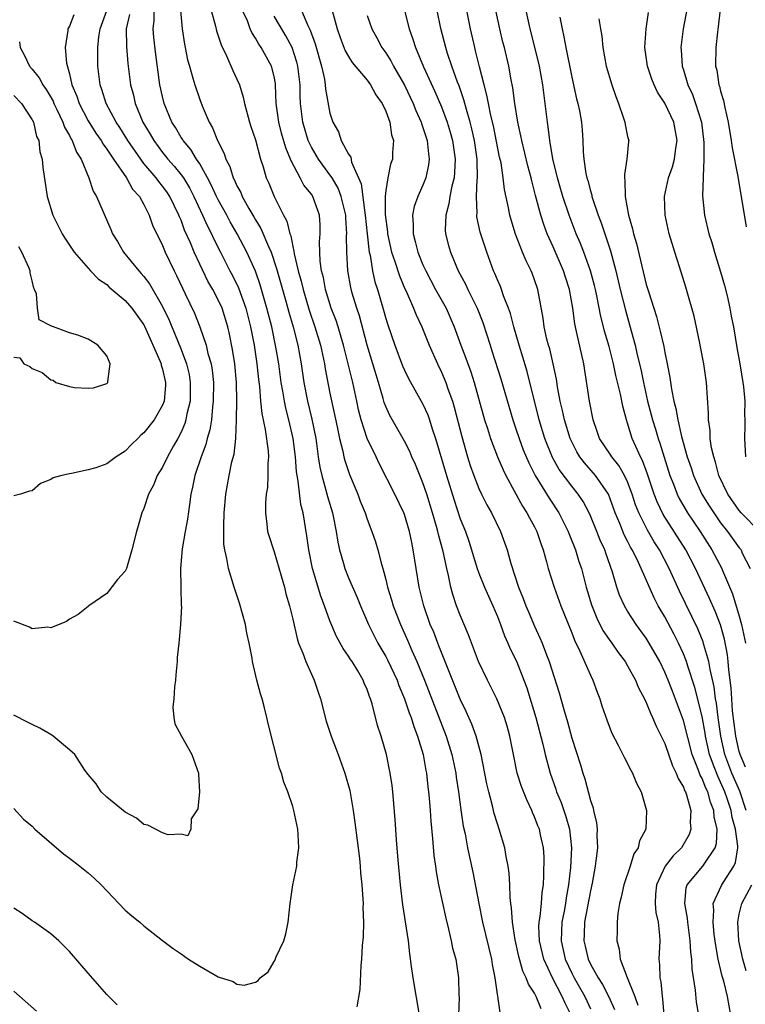
# Model space of a CAD drawing. Units: inches. Extents: x 2514000 to 2515961, y 1515000 to 1518000.
# Drawn here: x 2514724 to 2514802, y 1515370 to 1515476 of the extents above; entities that cross this region are included whole.
import ezdxf

# ---------------------------------------------------------------- set-up
doc = ezdxf.new("R2010")
doc.units = ezdxf.units.IN
doc.header["$MEASUREMENT"] = 0
doc.layers.add('LD25141515_2ft', color=71, linetype='Continuous')

msp = doc.modelspace()

# ---------------------------------------------------------------- linework, layer by layer
at = {"layer": 'LD25141515_2ft'}
for points, elevation in [([(2514799.35, 1515480.65), (2514798.75, 1515475.25), (2514798.65, 1515474.65), (2514798.48, 1515473), (2514798.46, 1515471), (2514798.58, 1515470.58), (2514798.81, 1515469), (2514798.87, 1515468.87), (2514799, 1515468.3), (2514799.32, 1515467.32), (2514799.45, 1515466.55), (2514799.81, 1515465), (2514800.13, 1515463), (2514800.23, 1515462.23), (2514800.86, 1515459.14), (2514800.89, 1515458.89), (2514801.21, 1515457), (2514801.74, 1515453.74)], 8526), ([(2514795.72, 1515479), (2514794.98, 1515475), (2514794.72, 1515473), (2514794.75, 1515472.75), (2514794.86, 1515471), (2514795, 1515470.6), (2514795.49, 1515469), (2514795.97, 1515467.97), (2514796.31, 1515467), (2514796.93, 1515465), (2514797.21, 1515462.79), (2514797.21, 1515461), (2514797.11, 1515459.11), (2514797.12, 1515459), (2514797.05, 1515457.05), (2514797.25, 1515455), (2514797.74, 1515453), (2514798.05, 1515452.05), (2514798.34, 1515451), (2514799, 1515448.9), (2514799.42, 1515447.42), (2514799.69, 1515446.31), (2514800, 1515445), (2514800.14, 1515444.14), (2514800.37, 1515443), (2514800.75, 1515440.75), (2514801.07, 1515439), (2514801.4, 1515437), (2514801.45, 1515436.55), (2514801.59, 1515435), (2514801.58, 1515433.58), (2514801.6, 1515433), (2514801.6, 1515432.4), (2514801.57, 1515431), (2514801.68, 1515429)], 8528), ([(2514723, 1515391.2), (2514724.07, 1515390.07), (2514725, 1515389.3), (2514725.29, 1515389), (2514728.34, 1515386.34), (2514729, 1515385.88), (2514730.12, 1515385), (2514731, 1515384.3), (2514731.69, 1515383.69), (2514732.41, 1515383), (2514735, 1515380.3), (2514735.69, 1515379.69), (2514736.56, 1515379), (2514737, 1515378.61), (2514739, 1515377.03), (2514740.16, 1515376.16), (2514741, 1515375.59), (2514741.81, 1515375), (2514743, 1515374.27), (2514745, 1515373.12), (2514745.1, 1515373.1), (2514746.61, 1515372.61), (2514747, 1515372.34), (2514747.78, 1515372.22), (2514749, 1515372.53), (2514749.29, 1515372.71), (2514749.5, 1515373), (2514750.35, 1515373.65), (2514751, 1515374.75), (2514751.13, 1515375), (2514751.2, 1515375.2), (2514752.03, 1515377), (2514752.25, 1515377.75), (2514752.5, 1515379), (2514752.72, 1515381), (2514753.02, 1515383.02), (2514753.43, 1515385), (2514753.44, 1515385.44), (2514753.64, 1515387), (2514753.58, 1515388.42), (2514753.53, 1515389), (2514753.13, 1515391), (2514753, 1515391.43), (2514752.47, 1515393), (2514752.05, 1515394.05), (2514751.78, 1515395), (2514751.56, 1515395.56), (2514750.36, 1515400.36), (2514750.22, 1515401), (2514749.97, 1515402.03), (2514749.7, 1515403), (2514749.52, 1515403.52), (2514749.14, 1515405), (2514748.66, 1515407), (2514748.64, 1515407.36), (2514748.33, 1515409), (2514748.06, 1515410.06), (2514747.93, 1515411), (2514747.27, 1515413.27), (2514746.69, 1515415), (2514746.08, 1515417), (2514745.93, 1515418.07), (2514745.71, 1515419), (2514745.61, 1515419.61), (2514745.58, 1515421.58), (2514745.63, 1515423), (2514745.8, 1515425), (2514746.16, 1515427), (2514746.47, 1515428.47), (2514746.7, 1515429.3), (2514746.89, 1515431), (2514746.97, 1515433), (2514746.98, 1515435.02), (2514746.94, 1515437), (2514746.77, 1515439), (2514746.54, 1515440.54), (2514746.2, 1515442.2), (2514746.01, 1515443), (2514745.4, 1515445), (2514745, 1515445.88), (2514744.42, 1515447), (2514743.89, 1515447.89), (2514743, 1515449.71), (2514742.4, 1515451), (2514742, 1515452), (2514741.38, 1515453.38), (2514741, 1515454.44), (2514740.82, 1515454.82), (2514740.77, 1515455), (2514739.79, 1515457), (2514739.48, 1515457.48), (2514739, 1515458.12), (2514738.59, 1515458.59), (2514738.31, 1515459), (2514737, 1515460.56), (2514736.66, 1515461), (2514735.27, 1515463), (2514735.18, 1515463.18), (2514734.41, 1515464.41), (2514734.01, 1515465), (2514732.93, 1515467), (2514732.48, 1515468.48), (2514732.29, 1515469), (2514732.04, 1515471), (2514732.05, 1515471.94), (2514732.04, 1515473), (2514732.17, 1515474.17), (2514732.3, 1515475), (2514733.01, 1515477)], 8564), ([(2514766.61, 1515369), (2514765.93, 1515373), (2514765.78, 1515374.22), (2514765.58, 1515375.58), (2514765.43, 1515377), (2514764.84, 1515380.84), (2514764.59, 1515383), (2514764.33, 1515385.67), (2514764.15, 1515387.85), (2514764.02, 1515390.02), (2514763.76, 1515393), (2514763.68, 1515393.68), (2514763.49, 1515395), (2514763.08, 1515397), (2514762.5, 1515399), (2514762.12, 1515400.12), (2514761.54, 1515402.46), (2514761.36, 1515403), (2514761.25, 1515403.25), (2514761, 1515403.99), (2514760.68, 1515404.68), (2514760.57, 1515405), (2514759.98, 1515406.02), (2514759.38, 1515407), (2514759.22, 1515407.22), (2514759, 1515407.59), (2514758.42, 1515408.42), (2514757.71, 1515409.71), (2514757, 1515411.37), (2514756.43, 1515413), (2514756.03, 1515414.03), (2514755.13, 1515417), (2514754.72, 1515419), (2514754.53, 1515420.53), (2514754.11, 1515423), (2514753.88, 1515423.88), (2514753.59, 1515426.41), (2514753.46, 1515427), (2514753.4, 1515427.4), (2514753.28, 1515429), (2514753.05, 1515431), (2514752.58, 1515433), (2514752.25, 1515434.25), (2514752.1, 1515435), (2514751.94, 1515436.06), (2514751.76, 1515437), (2514751.49, 1515439), (2514751.19, 1515440.81), (2514750.74, 1515443), (2514750.23, 1515445), (2514749.5, 1515447.5), (2514748.98, 1515448.98), (2514748.05, 1515451), (2514747.02, 1515453), (2514746.29, 1515454.29), (2514745.91, 1515455), (2514745, 1515456.63), (2514744.81, 1515457), (2514744.24, 1515458.24), (2514743.84, 1515459), (2514743, 1515460.5), (2514742.67, 1515461), (2514742.05, 1515462.05), (2514741.22, 1515463), (2514741.14, 1515463.15), (2514741, 1515463.35), (2514740.4, 1515464.4), (2514740.01, 1515465), (2514739.19, 1515467), (2514739, 1515467.76), (2514738.73, 1515469), (2514738.27, 1515472.27), (2514738.07, 1515474.07), (2514737.98, 1515475), (2514738.09, 1515475.91), (2514738.11, 1515477)], 8560), ([(2514740.95, 1515477), (2514741.1, 1515475), (2514741.37, 1515473.37), (2514741.45, 1515473), (2514741.7, 1515471.7), (2514741.89, 1515471), (2514742.27, 1515469.73), (2514742.46, 1515469), (2514743, 1515467.41), (2514743.26, 1515466.74), (2514744.01, 1515465), (2514744.39, 1515464.39), (2514744.91, 1515463), (2514745.62, 1515461.62), (2514745.8, 1515461), (2514746.23, 1515460.23), (2514746.6, 1515459), (2514746.74, 1515458.74), (2514747, 1515458.15), (2514747.42, 1515457.42), (2514747.58, 1515457), (2514748.28, 1515455.72), (2514748.82, 1515454.82), (2514749, 1515454.48), (2514749.57, 1515453.57), (2514750.38, 1515451.62), (2514750.67, 1515451), (2514751.27, 1515449.27), (2514751.33, 1515449), (2514751.89, 1515447), (2514752.26, 1515445.74), (2514752.58, 1515444.58), (2514753.04, 1515443), (2514753.54, 1515441), (2514753.91, 1515439), (2514754.21, 1515437), (2514754.6, 1515435), (2514755.06, 1515433.06), (2514755.47, 1515431), (2514755.56, 1515430.44), (2514755.75, 1515429), (2514755.91, 1515427.91), (2514756.11, 1515427), (2514756.57, 1515425.43), (2514756.74, 1515424.74), (2514757.27, 1515423), (2514757.36, 1515422.64), (2514757.67, 1515421), (2514757.83, 1515419.83), (2514758.01, 1515419), (2514758.44, 1515417.56), (2514758.59, 1515417), (2514759, 1515416), (2514759.91, 1515413.91), (2514760.28, 1515413), (2514761.15, 1515411), (2514761.76, 1515409.76), (2514762.16, 1515409), (2514763, 1515407.55), (2514763.19, 1515407.19), (2514764.22, 1515405), (2514764.42, 1515404.42), (2514765.03, 1515403), (2514765.51, 1515401.51), (2514765.72, 1515401), (2514766.01, 1515400.01), (2514766.41, 1515399), (2514767.02, 1515397), (2514767.31, 1515395.31), (2514767.38, 1515395), (2514767.53, 1515393.53), (2514767.6, 1515393), (2514767.67, 1515392.33), (2514767.77, 1515391), (2514767.84, 1515389.84), (2514768.03, 1515387.97), (2514768.16, 1515386.16), (2514768.34, 1515385), (2514768.41, 1515384.41), (2514768.68, 1515383), (2514769.44, 1515379.44), (2514769.75, 1515378.25), (2514770.04, 1515377), (2514770.19, 1515376.19), (2514770.52, 1515375), (2514770.81, 1515373), (2514770.86, 1515371.14), (2514770.89, 1515370.89), (2514770.82, 1515369)], 8558), ([(2514744.24, 1515477), (2514744.7, 1515475.3), (2514744.81, 1515474.81), (2514745.3, 1515473.3), (2514745.88, 1515472.12), (2514746.55, 1515470.55), (2514747, 1515469.59), (2514747.26, 1515469), (2514747.68, 1515467.68), (2514747.82, 1515467), (2514748.36, 1515465), (2514748.51, 1515464.51), (2514749, 1515463.07), (2514749.55, 1515461), (2514749.82, 1515460.18), (2514750.16, 1515459), (2514750.42, 1515458.42), (2514750.99, 1515457), (2514751.99, 1515455), (2514752.35, 1515454.35), (2514752.68, 1515453), (2514752.78, 1515452.78), (2514753, 1515451.63), (2514753.13, 1515451.13), (2514753.16, 1515450.84), (2514753.59, 1515449), (2514753.9, 1515447.9), (2514754.11, 1515447), (2514754.78, 1515444.78), (2514755.39, 1515443), (2514755.98, 1515441), (2514756.4, 1515439), (2514756.48, 1515438.48), (2514757, 1515435.86), (2514757.78, 1515432.22), (2514758.02, 1515431), (2514758.39, 1515429.61), (2514758.51, 1515429), (2514758.61, 1515428.61), (2514759.11, 1515427.11), (2514759.98, 1515425), (2514760.25, 1515424.25), (2514760.77, 1515423), (2514761, 1515422.31), (2514761.52, 1515421), (2514761.88, 1515419.88), (2514762.15, 1515419), (2514762.53, 1515417.47), (2514762.67, 1515417), (2514763, 1515415.82), (2514763.19, 1515415), (2514763.63, 1515413.63), (2514763.8, 1515413), (2514764.57, 1515411), (2514765.32, 1515409.32), (2514765.79, 1515408.21), (2514766.34, 1515407), (2514767.17, 1515405), (2514769.48, 1515399), (2514770.09, 1515397), (2514770.53, 1515395), (2514770.58, 1515394.58), (2514770.83, 1515393), (2514771.08, 1515391.08), (2514771.33, 1515389.33), (2514771.52, 1515388.48), (2514771.8, 1515387), (2514772.37, 1515384.37), (2514772.7, 1515382.7), (2514773, 1515381), (2514773.4, 1515379), (2514774.37, 1515375), (2514774.43, 1515374.43), (2514774.71, 1515373), (2514775.28, 1515369.28)], 8556), ([(2514779.69, 1515369.69), (2514779.18, 1515371), (2514779, 1515371.36), (2514778.33, 1515372.33), (2514778.11, 1515373), (2514777.74, 1515373.74), (2514777.31, 1515375.31), (2514776.92, 1515377.08), (2514776.61, 1515379), (2514776.52, 1515380.52), (2514776.44, 1515381), (2514776.36, 1515381.64), (2514776.33, 1515383), (2514776.27, 1515384.27), (2514776.17, 1515385), (2514775.95, 1515386.05), (2514775.8, 1515387), (2514775.2, 1515389), (2514775, 1515389.58), (2514774.67, 1515390.67), (2514774.49, 1515391.51), (2514774.09, 1515393), (2514773.88, 1515393.88), (2514773.24, 1515397), (2514772.71, 1515399), (2514772.26, 1515400.26), (2514771.65, 1515401.65), (2514771, 1515402.96), (2514769.62, 1515406.38), (2514768.71, 1515408.71), (2514768.58, 1515409), (2514768.15, 1515410.15), (2514767.78, 1515411), (2514767.08, 1515413), (2514766.6, 1515415), (2514765.96, 1515419), (2514765.79, 1515419.79), (2514765.54, 1515421), (2514765, 1515422.81), (2514764.93, 1515423), (2514763.96, 1515425), (2514762.29, 1515428.29), (2514761.96, 1515429), (2514761, 1515430.99), (2514760.35, 1515433), (2514760.08, 1515434.08), (2514759.9, 1515435), (2514759.47, 1515437), (2514758.46, 1515441), (2514757.88, 1515443), (2514757.67, 1515443.67), (2514757.14, 1515445), (2514756.51, 1515447), (2514756.29, 1515448.29), (2514756.09, 1515449), (2514755.95, 1515450.05), (2514755.91, 1515451), (2514755.88, 1515452.12), (2514755.95, 1515453), (2514755.94, 1515453.94), (2514755.87, 1515455), (2514755.17, 1515457), (2514755, 1515457.25), (2514754.21, 1515458.21), (2514753.81, 1515459), (2514752.82, 1515460.82), (2514752.77, 1515461), (2514752.24, 1515462.24), (2514751.8, 1515463.8), (2514751.5, 1515465), (2514751.23, 1515467), (2514751.15, 1515469), (2514751.14, 1515469.14), (2514751, 1515469.9), (2514750.73, 1515471), (2514749.62, 1515473), (2514749.36, 1515473.36), (2514749, 1515474.03), (2514748.61, 1515474.61), (2514748.44, 1515475), (2514748.12, 1515475.88), (2514747.61, 1515477)], 8554), ([(2514753.94, 1515477), (2514754.63, 1515475.37), (2514754.88, 1515474.88), (2514755.41, 1515473.41), (2514756.09, 1515471), (2514756.41, 1515469.59), (2514756.49, 1515469), (2514756.53, 1515468.53), (2514757, 1515465.94), (2514757.3, 1515465), (2514757.93, 1515463.93), (2514758.22, 1515463), (2514759, 1515461.56), (2514759.24, 1515461.24), (2514759.31, 1515460.69), (2514760.34, 1515458.34), (2514760.76, 1515455.24), (2514760.8, 1515455), (2514761.01, 1515453), (2514761.23, 1515451), (2514761.31, 1515450.69), (2514761.58, 1515449), (2514761.84, 1515447.84), (2514762.1, 1515447), (2514762.76, 1515444.76), (2514763, 1515443.87), (2514763.21, 1515443.21), (2514763.97, 1515441), (2514764.8, 1515438.8), (2514765, 1515438.34), (2514765.44, 1515437.44), (2514767, 1515434.66), (2514767.51, 1515433.51), (2514767.69, 1515433), (2514767.99, 1515432.01), (2514768.35, 1515431), (2514769.52, 1515427), (2514770.34, 1515424.34), (2514771, 1515422.36), (2514771.56, 1515421), (2514771.93, 1515419.93), (2514772.23, 1515419), (2514772.39, 1515418.39), (2514772.82, 1515417), (2514773, 1515416.5), (2514773.6, 1515415), (2514774.03, 1515414.03), (2514774.5, 1515413), (2514775, 1515411.84), (2514775.33, 1515411), (2514775.78, 1515409.78), (2514776.13, 1515409), (2514776.38, 1515408.38), (2514777.04, 1515407.04), (2514777.86, 1515405), (2514778.17, 1515404.17), (2514778.64, 1515402.64), (2514779.13, 1515401), (2514779.88, 1515398.12), (2514780.14, 1515397), (2514780.69, 1515395), (2514781.28, 1515393.28), (2514781.36, 1515393), (2514781.84, 1515391.84), (2514782.35, 1515390.35), (2514782.76, 1515389), (2514782.98, 1515387), (2514782.86, 1515384.86), (2514782.65, 1515383), (2514782.39, 1515381.61), (2514782.32, 1515381), (2514782.17, 1515380.17), (2514781.94, 1515379), (2514781.85, 1515377), (2514782.3, 1515375), (2514783, 1515373.5), (2514783.25, 1515373), (2514784.39, 1515371), (2514785, 1515369.67)], 8550), ([(2514757.23, 1515477), (2514757.77, 1515475), (2514758.09, 1515474.09), (2514758.65, 1515472.65), (2514759, 1515472.03), (2514759.39, 1515471.39), (2514761, 1515469.5), (2514761.37, 1515469), (2514761.93, 1515467.93), (2514762.6, 1515467), (2514763, 1515466.15), (2514763.42, 1515465), (2514763.62, 1515463.62), (2514763.83, 1515463), (2514763.72, 1515461.72), (2514763.71, 1515461), (2514763.52, 1515460.48), (2514763.21, 1515459), (2514763, 1515457.63), (2514762.94, 1515457), (2514762.95, 1515455.05), (2514763.18, 1515453.18), (2514763.19, 1515453), (2514763.63, 1515451), (2514763.98, 1515450.02), (2514764.46, 1515448.46), (2514765.06, 1515447.06), (2514765.19, 1515446.81), (2514765.99, 1515445), (2514766.27, 1515444.27), (2514766.86, 1515443), (2514767.67, 1515441), (2514768.57, 1515439), (2514769, 1515438.12), (2514769.47, 1515437), (2514769.69, 1515436.31), (2514770.17, 1515435), (2514770.36, 1515434.36), (2514771.18, 1515431.18), (2514771.8, 1515429), (2514772.08, 1515428.08), (2514772.46, 1515427), (2514773, 1515425.6), (2514773.28, 1515425), (2514773.85, 1515423.85), (2514774.35, 1515423), (2514775.33, 1515421), (2514776.05, 1515419), (2514776.45, 1515417.55), (2514777.28, 1515415), (2514777.78, 1515413.78), (2514778.07, 1515413), (2514778.34, 1515412.34), (2514779, 1515410.8), (2514779.57, 1515409.57), (2514779.8, 1515409), (2514780.27, 1515407.73), (2514780.57, 1515407), (2514781.65, 1515403.65), (2514782.14, 1515401.86), (2514782.54, 1515400.54), (2514783, 1515398.78), (2514783.92, 1515395.92), (2514784.2, 1515395), (2514784.4, 1515394.4), (2514785, 1515392.08), (2514785.28, 1515391.28), (2514785.33, 1515391), (2514785.66, 1515389.66), (2514785.71, 1515389), (2514785.69, 1515388.31), (2514785.75, 1515387), (2514785.6, 1515385.6), (2514785.52, 1515385), (2514785.19, 1515383.19), (2514785, 1515382.38), (2514784.67, 1515380.67), (2514784.37, 1515379), (2514784.33, 1515377.67), (2514784.28, 1515377), (2514784.43, 1515376.43), (2514784.75, 1515375), (2514785, 1515374.48), (2514785.82, 1515373), (2514786.3, 1515372.3), (2514786.98, 1515370.98), (2514787.59, 1515369.59)], 8548), ([(2514765, 1515476.98), (2514765.51, 1515475), (2514765.92, 1515473.92), (2514766.19, 1515473), (2514767.06, 1515470.94), (2514768.29, 1515468.29), (2514769, 1515466.63), (2514769.59, 1515465), (2514769.92, 1515463.92), (2514770.18, 1515463), (2514770.47, 1515461), (2514770.4, 1515459.6), (2514770.34, 1515459), (2514770.09, 1515458.09), (2514769.87, 1515457), (2514769.78, 1515456.22), (2514769.44, 1515455), (2514769.39, 1515453.39), (2514769.43, 1515453), (2514769.73, 1515451.73), (2514769.95, 1515451), (2514770.78, 1515449), (2514771.56, 1515447.56), (2514771.82, 1515447), (2514772.83, 1515445), (2514773.44, 1515443.44), (2514774.21, 1515441), (2514774.41, 1515440.41), (2514775.38, 1515437.38), (2514776.66, 1515433), (2514777, 1515432.01), (2514777.33, 1515431), (2514777.78, 1515429.78), (2514778.37, 1515428.37), (2514779.05, 1515427), (2514780.56, 1515424.56), (2514781.6, 1515423), (2514782.61, 1515421), (2514782.71, 1515420.71), (2514783.4, 1515419), (2514783.77, 1515417.77), (2514784.03, 1515417), (2514784.56, 1515415), (2514785.12, 1515413.12), (2514785.68, 1515411.68), (2514786.34, 1515410.34), (2514787, 1515409.39), (2514787.29, 1515409), (2514787.99, 1515407.99), (2514788.74, 1515407), (2514789, 1515406.55), (2514789.83, 1515405), (2514790.17, 1515404.17), (2514790.81, 1515403), (2514791, 1515402.62), (2514791.45, 1515401.45), (2514791.69, 1515401), (2514792.06, 1515400.06), (2514792.6, 1515399), (2514793, 1515398.19), (2514793.81, 1515395.81), (2514794.23, 1515395), (2514794.43, 1515394.43), (2514795, 1515393.51), (2514795.13, 1515393.13), (2514795.21, 1515393), (2514795.33, 1515392.67), (2514795.79, 1515391), (2514795.73, 1515389.73), (2514795.8, 1515389), (2514795.6, 1515388.4), (2514794.78, 1515387), (2514793.88, 1515386.12), (2514793.05, 1515385), (2514792.11, 1515383), (2514792.01, 1515382.01), (2514791.97, 1515381), (2514792.05, 1515380.05), (2514792.3, 1515379), (2514792.44, 1515377.56), (2514792.46, 1515377), (2514792.36, 1515375), (2514792.43, 1515374.43), (2514792.45, 1515373), (2514792.57, 1515372.57), (2514792.71, 1515371), (2514792.76, 1515370.76), (2514792.91, 1515369)], 8544), ([(2514796.64, 1515369), (2514796.41, 1515370.41), (2514796.31, 1515371.69), (2514795.93, 1515373.93), (2514795.9, 1515375), (2514795.78, 1515375.78), (2514795.74, 1515377), (2514795.47, 1515379), (2514795.44, 1515379.44), (2514795.14, 1515381), (2514795.3, 1515382.7), (2514795.4, 1515383), (2514797.09, 1515385), (2514797.23, 1515385.22), (2514798.42, 1515387), (2514798.55, 1515387.45), (2514798.61, 1515389), (2514798.32, 1515390.32), (2514798.28, 1515391), (2514797.91, 1515391.91), (2514797.61, 1515393), (2514797.41, 1515393.41), (2514797, 1515394.45), (2514796.8, 1515394.8), (2514796.59, 1515395.41), (2514795.94, 1515397), (2514795, 1515400.67), (2514793.82, 1515403.82), (2514793.36, 1515405), (2514793, 1515405.88), (2514792.45, 1515407), (2514791.33, 1515409), (2514791, 1515409.53), (2514789.92, 1515411), (2514789, 1515412.44), (2514788.66, 1515413), (2514788.14, 1515414.14), (2514787.84, 1515415), (2514787.37, 1515416.63), (2514786.65, 1515418.65), (2514786.54, 1515419), (2514786.06, 1515420.06), (2514785.69, 1515421), (2514785, 1515422.68), (2514784.86, 1515423), (2514784.21, 1515424.21), (2514783.7, 1515425), (2514783, 1515425.86), (2514781.65, 1515427.65), (2514780.93, 1515428.93), (2514780.11, 1515431), (2514779.5, 1515433), (2514778.2, 1515438.2), (2514777.74, 1515439.74), (2514777.34, 1515441), (2514776.77, 1515443), (2514776.41, 1515444.41), (2514776.21, 1515445), (2514775.67, 1515446.33), (2514775.45, 1515447), (2514775.32, 1515447.32), (2514775, 1515448.04), (2514774.72, 1515448.72), (2514774.59, 1515449), (2514773.85, 1515451), (2514773.16, 1515453.16), (2514772.8, 1515454.8), (2514772.78, 1515455), (2514772.81, 1515455.19), (2514772.75, 1515457), (2514772.83, 1515458.83), (2514772.86, 1515459), (2514772.82, 1515460.82), (2514772.83, 1515461), (2514772.55, 1515463), (2514772.26, 1515464.26), (2514772.07, 1515465), (2514771.67, 1515466.33), (2514771.4, 1515467.4), (2514770.88, 1515468.88), (2514770.72, 1515469.28), (2514770.1, 1515471), (2514769.64, 1515472.36), (2514769.45, 1515473), (2514768.93, 1515475.07), (2514768.53, 1515477)], 8542), ([(2514800.08, 1515369), (2514799.74, 1515371), (2514799.33, 1515372.67), (2514799.18, 1515373.18), (2514798.74, 1515375), (2514798.47, 1515376.47), (2514798.32, 1515377.68), (2514798.2, 1515379), (2514798.28, 1515380.28), (2514798.21, 1515381), (2514799.08, 1515382.92), (2514799.31, 1515383.31), (2514800.42, 1515385), (2514800.6, 1515385.4), (2514800.84, 1515387), (2514800.84, 1515387.16), (2514800.6, 1515389), (2514800.25, 1515390.25), (2514800.13, 1515391), (2514799.71, 1515392.29), (2514799.46, 1515393), (2514799, 1515394.05), (2514798.68, 1515394.68), (2514798.31, 1515395.69), (2514797.8, 1515397), (2514797.36, 1515399), (2514797.32, 1515399.32), (2514797, 1515401.11), (2514796.23, 1515404.23), (2514795.48, 1515406.52), (2514795.33, 1515407), (2514795, 1515407.85), (2514794.47, 1515409), (2514793.97, 1515409.97), (2514793, 1515411.8), (2514792.3, 1515413), (2514791.86, 1515413.86), (2514790.47, 1515417), (2514790.02, 1515417.98), (2514789.5, 1515419), (2514789.31, 1515419.31), (2514789, 1515419.94), (2514788.63, 1515420.63), (2514788.16, 1515421.84), (2514787.67, 1515423), (2514786.94, 1515425), (2514785.54, 1515427), (2514784.35, 1515428.35), (2514783.87, 1515429), (2514783.55, 1515429.55), (2514783, 1515430.61), (2514782.82, 1515431), (2514782.21, 1515433), (2514782.01, 1515434.01), (2514781.76, 1515435), (2514781.46, 1515436.54), (2514781.35, 1515437.35), (2514781.01, 1515439), (2514780.62, 1515440.62), (2514780.51, 1515441), (2514780.33, 1515441.67), (2514780.02, 1515443), (2514779.91, 1515443.91), (2514779.36, 1515447), (2514779, 1515448.05), (2514778.75, 1515448.75), (2514778.64, 1515449), (2514778.08, 1515450.08), (2514777.7, 1515451), (2514776.96, 1515452.96), (2514776.49, 1515454.49), (2514776.35, 1515455), (2514776.21, 1515455.79), (2514775.76, 1515457.76), (2514775.63, 1515459), (2514775.39, 1515460.61), (2514775.24, 1515461.24), (2514774.58, 1515464.58), (2514774.3, 1515465.7), (2514774.04, 1515467), (2514773.88, 1515467.88), (2514773.57, 1515469), (2514773.07, 1515470.93), (2514772.66, 1515472.66), (2514772.56, 1515473), (2514772.1, 1515475), (2514771.71, 1515477)], 8540), ([(2514801.76, 1515391), (2514801.07, 1515393.07), (2514800.21, 1515395), (2514799.46, 1515397), (2514799.01, 1515399), (2514798.73, 1515401), (2514798.54, 1515402.54), (2514798.45, 1515403), (2514798.29, 1515404.29), (2514797.86, 1515406.14), (2514797.72, 1515407), (2514797.2, 1515408.8), (2514797.12, 1515409.12), (2514796.54, 1515410.54), (2514794.57, 1515414.57), (2514793.48, 1515417), (2514792.42, 1515419), (2514791.86, 1515419.86), (2514791.12, 1515421.12), (2514790.19, 1515423), (2514789.86, 1515423.86), (2514789.5, 1515425), (2514789, 1515426.33), (2514788.68, 1515427), (2514788.07, 1515428.07), (2514787.29, 1515429), (2514787.18, 1515429.18), (2514785.98, 1515431), (2514785.74, 1515431.74), (2514785.29, 1515433), (2514784.9, 1515435), (2514784.28, 1515439), (2514783.52, 1515442.48), (2514783.32, 1515443.32), (2514783.1, 1515445), (2514782.74, 1515447), (2514782.31, 1515448.31), (2514782.1, 1515449), (2514781, 1515451.58), (2514780.36, 1515453), (2514779.99, 1515453.99), (2514779.67, 1515455), (2514779.11, 1515457.11), (2514778.69, 1515458.69), (2514778.63, 1515459), (2514778.28, 1515460.28), (2514777.62, 1515463), (2514777.53, 1515463.53), (2514777.2, 1515465), (2514776.88, 1515467), (2514776.66, 1515468.66), (2514776.48, 1515469.52), (2514776.22, 1515471), (2514775.75, 1515473), (2514775.59, 1515473.59), (2514775.25, 1515475), (2514774.84, 1515477)], 8538), ([(2514801.67, 1515395.67), (2514801.09, 1515397), (2514801, 1515397.35), (2514800.63, 1515399), (2514800.29, 1515401.71), (2514800.19, 1515403), (2514800.13, 1515404.13), (2514799.87, 1515406.13), (2514799.82, 1515407), (2514799.74, 1515407.74), (2514799.41, 1515409.41), (2514798.97, 1515410.97), (2514798.41, 1515412.41), (2514797.8, 1515413.79), (2514796.28, 1515417), (2514795.24, 1515419), (2514792.82, 1515422.82), (2514792.16, 1515424.16), (2514791.85, 1515425), (2514791.15, 1515427.15), (2514790.61, 1515428.61), (2514790.4, 1515429), (2514789.87, 1515430.13), (2514789.5, 1515431), (2514789, 1515432.63), (2514788.87, 1515433), (2514788.47, 1515434.47), (2514788.24, 1515435.76), (2514787.74, 1515437.74), (2514787.47, 1515439), (2514787, 1515440.86), (2514786.52, 1515442.52), (2514786.41, 1515443), (2514786.11, 1515444.11), (2514785.69, 1515446.31), (2514785.54, 1515447), (2514785.44, 1515447.44), (2514785.02, 1515449.02), (2514784.29, 1515451), (2514783.93, 1515451.93), (2514783.48, 1515453), (2514782.71, 1515455), (2514782.05, 1515457), (2514781.47, 1515459), (2514780.97, 1515461.03), (2514780.63, 1515463), (2514780.47, 1515464.47), (2514780.37, 1515465), (2514779.87, 1515469), (2514779.53, 1515471), (2514779.04, 1515473.04), (2514778.51, 1515475), (2514778.1, 1515477)], 8536), ([(2514803.16, 1515421), (2514801.2, 1515423), (2514801, 1515423.24), (2514799.77, 1515425), (2514798.82, 1515427), (2514798.45, 1515428.45), (2514798.25, 1515429), (2514798.02, 1515429.98), (2514797.87, 1515431), (2514797.86, 1515431.86), (2514797.69, 1515433), (2514797.7, 1515433.7), (2514797.48, 1515437), (2514797.2, 1515439), (2514796.85, 1515440.85), (2514796.76, 1515441.24), (2514796.14, 1515444.14), (2514795.33, 1515447), (2514795.24, 1515447.24), (2514794.57, 1515449.43), (2514794.06, 1515451), (2514793.45, 1515453), (2514793.03, 1515455), (2514792.98, 1515457), (2514793.39, 1515459), (2514793.82, 1515460.18), (2514794.03, 1515461), (2514794.19, 1515462.19), (2514794.33, 1515463), (2514793.96, 1515465), (2514793, 1515467.04), (2514792.21, 1515468.21), (2514791.84, 1515469), (2514791.59, 1515469.59), (2514791.13, 1515471), (2514790.84, 1515473), (2514790.99, 1515475.01), (2514791.24, 1515476.76)], 8530), ([(2514729.47, 1515476.53), (2514729, 1515475.31), (2514728.88, 1515475.12), (2514728.84, 1515475), (2514728.84, 1515474.84), (2514728.55, 1515473), (2514728.69, 1515471.31), (2514729, 1515470.17), (2514729.27, 1515469), (2514729.78, 1515467.78), (2514730.03, 1515467), (2514731, 1515465.14), (2514731.82, 1515463.82), (2514732.4, 1515463), (2514732.61, 1515462.61), (2514733, 1515462.09), (2514733.72, 1515461), (2514735.13, 1515459), (2514735.79, 1515457.79), (2514736.51, 1515457), (2514737, 1515456.12), (2514737.58, 1515455), (2514737.93, 1515453.93), (2514739, 1515451.74), (2514739.2, 1515451.2), (2514739.29, 1515451), (2514740.26, 1515449), (2514740.52, 1515448.52), (2514741.15, 1515447.15), (2514741.45, 1515446.55), (2514742.45, 1515444.45), (2514743.02, 1515443), (2514743.7, 1515441), (2514743.89, 1515440.11), (2514744.22, 1515439), (2514744.33, 1515438.33), (2514744.47, 1515437), (2514744.46, 1515435), (2514744.37, 1515434.37), (2514744.25, 1515433), (2514744.08, 1515431.92), (2514743.81, 1515431), (2514743.66, 1515430.34), (2514743.14, 1515429), (2514742.47, 1515427), (2514742.24, 1515425.76), (2514742.06, 1515425), (2514741.89, 1515423.89), (2514741.7, 1515422.3), (2514741.45, 1515421), (2514741.13, 1515419.13), (2514740.95, 1515417), (2514740.98, 1515414.98), (2514741.02, 1515413.02), (2514741.04, 1515412.96), (2514740.93, 1515411), (2514740.74, 1515409), (2514740.56, 1515407.44), (2514740.57, 1515407), (2514740.42, 1515405.58), (2514740.4, 1515405), (2514740.3, 1515404.3), (2514740.22, 1515403), (2514740.12, 1515402.12), (2514740.23, 1515401), (2514740.33, 1515400.33), (2514741.03, 1515399), (2514742.16, 1515397), (2514742.88, 1515395), (2514742.86, 1515394.86), (2514742.97, 1515393), (2514742.81, 1515391.19), (2514742.09, 1515390.09), (2514742.04, 1515389), (2514741.74, 1515388.26), (2514741, 1515388.47), (2514739.62, 1515388.38), (2514739, 1515388.6), (2514737.42, 1515389.42), (2514737, 1515389.48), (2514736.19, 1515390.19), (2514735, 1515390.82), (2514733, 1515392.43), (2514732.39, 1515393), (2514731.86, 1515393.86), (2514731, 1515394.86), (2514730.66, 1515395.34), (2514729.56, 1515397), (2514729, 1515397.51), (2514727.24, 1515399), (2514727.1, 1515399.1), (2514725.83, 1515399.83), (2514725, 1515400.23), (2514724.5, 1515400.5), (2514723, 1515401.24)], 8566), ([(2514735.45, 1515476.55), (2514735.09, 1515475), (2514735.13, 1515473.13), (2514735.29, 1515471.29), (2514735.56, 1515469), (2514735.87, 1515467.87), (2514736.06, 1515467), (2514736.88, 1515465), (2514737.68, 1515463.68), (2514738.05, 1515463), (2514739, 1515461.73), (2514739.33, 1515461.33), (2514739.59, 1515461), (2514740.26, 1515460.26), (2514741, 1515459.33), (2514741.24, 1515459), (2514741.91, 1515457.91), (2514742.38, 1515457), (2514743.3, 1515455), (2514743.82, 1515453.82), (2514744.26, 1515453), (2514744.49, 1515452.49), (2514745.22, 1515451), (2514746.25, 1515449), (2514746.51, 1515448.51), (2514747.18, 1515447.18), (2514747.94, 1515445), (2514748.45, 1515443), (2514748.84, 1515441), (2514749.14, 1515439), (2514749.31, 1515437.31), (2514749.41, 1515436.59), (2514749.54, 1515435), (2514749.67, 1515433.67), (2514750.05, 1515431.95), (2514750.35, 1515429.65), (2514750.38, 1515429), (2514750.31, 1515428.31), (2514750.33, 1515427), (2514750.27, 1515425.73), (2514750.15, 1515425), (2514750.06, 1515424.06), (2514750.06, 1515423), (2514750.23, 1515421.77), (2514750.3, 1515421), (2514750.45, 1515420.45), (2514750.92, 1515419), (2514751, 1515418.79), (2514751.77, 1515416.23), (2514752.1, 1515415), (2514752.27, 1515414.27), (2514752.65, 1515413), (2514753, 1515411.58), (2514753.47, 1515409.47), (2514753.63, 1515409), (2514754.08, 1515407.92), (2514754.39, 1515407), (2514755, 1515405.64), (2514755.31, 1515405), (2514755.73, 1515403.73), (2514756, 1515403), (2514756.6, 1515400.6), (2514757.12, 1515399), (2514757.89, 1515397), (2514758.6, 1515395), (2514759.13, 1515393.13), (2514759.5, 1515391), (2514759.69, 1515389.69), (2514760.16, 1515385.84), (2514760.24, 1515385), (2514760.28, 1515384.28), (2514760.42, 1515383), (2514760.55, 1515381.45), (2514760.56, 1515381), (2514760.54, 1515380.54), (2514760.61, 1515379), (2514760.58, 1515377.42), (2514760.47, 1515376.47), (2514760.4, 1515375), (2514760.33, 1515374.33), (2514760.23, 1515371.77), (2514759.89, 1515369.89)], 8562), ([(2514782.93, 1515369), (2514782.28, 1515370.28), (2514781.98, 1515371), (2514780.92, 1515373), (2514779.99, 1515375), (2514779.53, 1515377), (2514779.47, 1515378.53), (2514779.49, 1515379), (2514779.61, 1515379.61), (2514779.73, 1515381), (2514779.81, 1515382.19), (2514779.94, 1515383), (2514780.01, 1515384.01), (2514780.02, 1515386.02), (2514779.94, 1515387), (2514779.63, 1515388.37), (2514779.51, 1515389), (2514779.36, 1515389.36), (2514779, 1515390.32), (2514778.78, 1515390.78), (2514778.7, 1515391), (2514778.15, 1515392.15), (2514777.59, 1515393.59), (2514777.14, 1515395), (2514776.72, 1515397), (2514776.34, 1515399), (2514776.05, 1515400.05), (2514775.76, 1515401), (2514774.95, 1515403), (2514774.3, 1515404.3), (2514773.92, 1515405), (2514772.96, 1515407), (2514771.88, 1515409.88), (2514771, 1515412), (2514770.62, 1515413), (2514770.2, 1515414.2), (2514770, 1515415), (2514769.76, 1515416.24), (2514769.56, 1515417), (2514769.18, 1515418.82), (2514768.67, 1515420.67), (2514768.61, 1515421), (2514768.47, 1515421.53), (2514768.03, 1515423), (2514767.41, 1515425), (2514767, 1515426.21), (2514766.18, 1515428.18), (2514765.8, 1515429), (2514765.57, 1515429.57), (2514765, 1515430.7), (2514763.45, 1515433.45), (2514763, 1515434.43), (2514762.84, 1515434.84), (2514762.73, 1515435.27), (2514762.21, 1515437), (2514761, 1515441), (2514760.16, 1515444.16), (2514759.88, 1515445), (2514759.4, 1515446.6), (2514759.23, 1515447.23), (2514758.92, 1515449), (2514758.8, 1515451), (2514758.79, 1515452.79), (2514758.8, 1515453), (2514758.7, 1515454.7), (2514758.7, 1515455), (2514758.22, 1515457), (2514757.88, 1515457.88), (2514757.23, 1515459), (2514757, 1515459.34), (2514755.76, 1515461), (2514755, 1515462.29), (2514754.66, 1515463), (2514754.08, 1515465), (2514753.84, 1515467), (2514753.8, 1515467.8), (2514753.79, 1515469), (2514753.56, 1515471), (2514753.45, 1515471.45), (2514752.93, 1515473), (2514752.26, 1515474.26), (2514751, 1515476.39)], 8552), ([(2514761, 1515476.46), (2514761.52, 1515475), (2514762.05, 1515474.05), (2514762.59, 1515473), (2514763, 1515472.44), (2514763.56, 1515471.56), (2514763.84, 1515471), (2514765, 1515468.95), (2514765.94, 1515467), (2514766.24, 1515466.24), (2514766.8, 1515465), (2514766.84, 1515464.84), (2514767, 1515464.42), (2514767.45, 1515463), (2514767.58, 1515461.58), (2514767.68, 1515461), (2514767.61, 1515460.39), (2514767.3, 1515459), (2514767, 1515458.22), (2514766.45, 1515457), (2514766.07, 1515455.93), (2514765.88, 1515455), (2514765.95, 1515453.95), (2514765.93, 1515453), (2514766.17, 1515452.17), (2514766.44, 1515451), (2514767, 1515449.66), (2514767.3, 1515449), (2514768.36, 1515447), (2514769.48, 1515445), (2514770.37, 1515443), (2514771.08, 1515441), (2514771.61, 1515439.61), (2514772.14, 1515438.14), (2514772.52, 1515437), (2514773.62, 1515433), (2514773.93, 1515432.07), (2514774.26, 1515431), (2514775.02, 1515429), (2514775.61, 1515427.61), (2514775.91, 1515427), (2514777.71, 1515423.71), (2514778.18, 1515423), (2514778.45, 1515422.45), (2514779, 1515421.48), (2514779.25, 1515421), (2514779.68, 1515419.68), (2514779.93, 1515419), (2514780.29, 1515417.71), (2514780.46, 1515417), (2514781.09, 1515415), (2514781.83, 1515413), (2514783, 1515410.08), (2514783.29, 1515409.29), (2514783.88, 1515408.12), (2514785, 1515405.53), (2514785.26, 1515405), (2514785.72, 1515403.72), (2514786, 1515403), (2514786.24, 1515402.24), (2514786.75, 1515400.75), (2514787, 1515400.07), (2514787.31, 1515399.31), (2514787.97, 1515398.03), (2514788.65, 1515396.65), (2514789.34, 1515395.34), (2514789.54, 1515395), (2514789.95, 1515393.95), (2514790.45, 1515393), (2514791.04, 1515391), (2514790.96, 1515389), (2514790.28, 1515387.72), (2514790.15, 1515387), (2514789.67, 1515386.33), (2514789.28, 1515385), (2514788.59, 1515383), (2514788.31, 1515381.69), (2514788.13, 1515381), (2514787.93, 1515379.93), (2514787.87, 1515379), (2514787.86, 1515378.14), (2514787.83, 1515377), (2514788.1, 1515376.1), (2514788.2, 1515375), (2514788.94, 1515373.06), (2514789.77, 1515371), (2514790.08, 1515370.08)], 8546), ([(2514781.73, 1515476.27), (2514781.96, 1515475), (2514782.16, 1515474.16), (2514782.37, 1515473), (2514783, 1515469.82), (2514783.5, 1515467.5), (2514783.64, 1515467), (2514783.81, 1515466.19), (2514784.03, 1515465), (2514784.11, 1515464.11), (2514784.18, 1515463), (2514784.21, 1515461.79), (2514784.3, 1515461), (2514784.52, 1515459.48), (2514784.63, 1515459), (2514784.72, 1515458.72), (2514785, 1515457.61), (2514785.14, 1515457.14), (2514785.17, 1515457), (2514785.23, 1515456.77), (2514785.82, 1515455), (2514786.15, 1515454.15), (2514787.15, 1515451.15), (2514787.72, 1515449), (2514788.19, 1515447), (2514788.76, 1515444.76), (2514789.21, 1515443.21), (2514789.81, 1515441), (2514790.04, 1515439.96), (2514790.42, 1515438.42), (2514790.69, 1515437), (2514791.13, 1515435), (2514791.53, 1515433.53), (2514791.66, 1515433), (2514791.98, 1515431.98), (2514792.28, 1515431), (2514792.47, 1515430.47), (2514793.55, 1515427), (2514793.92, 1515426.08), (2514794.33, 1515425), (2514794.55, 1515424.55), (2514795.45, 1515423), (2514796.81, 1515421), (2514798.07, 1515419), (2514799.12, 1515417), (2514799.19, 1515416.81), (2514800.28, 1515414.28), (2514801, 1515411.89), (2514801.25, 1515411), (2514801.66, 1515409)], 8534), ([(2514785.92, 1515476.08), (2514786.08, 1515475), (2514786.22, 1515474.22), (2514786.32, 1515473), (2514786.71, 1515471), (2514787.29, 1515469), (2514787.73, 1515467.73), (2514788.01, 1515467), (2514788.57, 1515465.43), (2514788.7, 1515465), (2514788.73, 1515464.73), (2514789, 1515463.46), (2514789.12, 1515463), (2514789.1, 1515462.9), (2514788.93, 1515461), (2514788.65, 1515459.36), (2514788.66, 1515459), (2514788.71, 1515458.71), (2514788.72, 1515457), (2514789.08, 1515455), (2514789.53, 1515453.53), (2514789.63, 1515453), (2514789.95, 1515451.95), (2514790.51, 1515449.49), (2514791, 1515447.55), (2514791.23, 1515446.77), (2514792.09, 1515444.09), (2514792.51, 1515442.51), (2514792.88, 1515440.88), (2514793, 1515440.21), (2514793.26, 1515439), (2514793.54, 1515437.54), (2514793.7, 1515436.3), (2514793.96, 1515435), (2514794.2, 1515434.2), (2514794.38, 1515433), (2514794.79, 1515431.21), (2514795.41, 1515429), (2514795.82, 1515427.82), (2514796.07, 1515427), (2514796.99, 1515424.99), (2514797.75, 1515423.75), (2514798.55, 1515422.55), (2514799, 1515421.92), (2514799.73, 1515421), (2514801, 1515419.23), (2514801.19, 1515419), (2514801.33, 1515418.67), (2514802.16, 1515417)], 8532), ([(2514723.62, 1515473.62), (2514723.7, 1515473), (2514724.16, 1515472.16), (2514724.71, 1515471), (2514725, 1515470.68), (2514725.75, 1515469.75), (2514726.13, 1515469), (2514726.51, 1515468.51), (2514727.24, 1515467.24), (2514727.33, 1515467), (2514727.65, 1515466.35), (2514728.28, 1515465), (2514728.46, 1515464.46), (2514729, 1515463.54), (2514729.18, 1515463.17), (2514729.29, 1515463), (2514729.76, 1515461.76), (2514730.25, 1515461), (2514731.08, 1515459), (2514731.56, 1515457.56), (2514731.9, 1515457), (2514733.45, 1515453.45), (2514733.62, 1515453), (2514734.15, 1515452.15), (2514734.8, 1515451), (2514736.44, 1515449), (2514736.72, 1515448.72), (2514737, 1515448.38), (2514737.61, 1515447.61), (2514739, 1515445.18), (2514739.71, 1515443.71), (2514740, 1515443), (2514740.3, 1515442.3), (2514741, 1515440.55), (2514741.58, 1515439), (2514741.85, 1515437.85), (2514741.99, 1515437), (2514741.96, 1515435), (2514741.62, 1515433.62), (2514741.52, 1515433), (2514741.41, 1515432.59), (2514741, 1515431.66), (2514740.66, 1515431), (2514740.19, 1515430.19), (2514739.53, 1515429), (2514739, 1515427.91), (2514738.44, 1515427), (2514738.03, 1515425.97), (2514737.51, 1515425), (2514737, 1515423.46), (2514736.79, 1515423), (2514736.4, 1515421.6), (2514736.21, 1515421), (2514735.72, 1515419), (2514735.12, 1515417), (2514735, 1515416.72), (2514734.17, 1515415.83), (2514733, 1515414.32), (2514731.08, 1515413), (2514731, 1515412.92), (2514729.95, 1515412.05), (2514729, 1515411.58), (2514728.69, 1515411.31), (2514727, 1515410.64), (2514726.69, 1515410.69), (2514725, 1515410.51), (2514724.69, 1515410.69), (2514723, 1515411.34)], 8568), ([(2514723, 1515467.84), (2514723.83, 1515467), (2514725, 1515465.25), (2514725.13, 1515465), (2514725.46, 1515463.46), (2514725.69, 1515463), (2514725.8, 1515461.8), (2514726.06, 1515461), (2514726.13, 1515460.13), (2514726.6, 1515457), (2514727.21, 1515455), (2514728.22, 1515453), (2514728.51, 1515452.51), (2514729.49, 1515451), (2514731.25, 1515449), (2514732.12, 1515448.12), (2514733, 1515447.53), (2514733.26, 1515447.26), (2514735, 1515445.8), (2514735.69, 1515445), (2514737, 1515443.19), (2514737.07, 1515443.07), (2514738.75, 1515439.25), (2514738.84, 1515439), (2514738.87, 1515438.87), (2514739, 1515438.45), (2514739.33, 1515437), (2514739.32, 1515436.68), (2514739.17, 1515435), (2514739, 1515434.56), (2514738.09, 1515433), (2514737, 1515431.59), (2514736.67, 1515431.33), (2514736.36, 1515431), (2514735.67, 1515430.33), (2514735, 1515429.63), (2514734.02, 1515429), (2514733, 1515428.27), (2514731.84, 1515427.84), (2514731, 1515427.6), (2514729.21, 1515427.21), (2514729, 1515427.2), (2514728.17, 1515427), (2514727.25, 1515426.75), (2514727, 1515426.57), (2514725.87, 1515426.13), (2514725, 1515425.34), (2514724.69, 1515425.31), (2514723.75, 1515425), (2514723, 1515424.81)], 8570), ([(2514723, 1515439.74), (2514723.65, 1515439.65), (2514724.09, 1515439), (2514724.72, 1515438.72), (2514725, 1515438.52), (2514726.06, 1515438.06), (2514727, 1515437.3), (2514727.24, 1515437.24), (2514727.55, 1515437), (2514729, 1515436.56), (2514729.54, 1515436.46), (2514731, 1515436.38), (2514731.57, 1515436.43), (2514733, 1515436.89), (2514733.13, 1515437), (2514733.11, 1515437.11), (2514733.36, 1515439), (2514733, 1515439.86), (2514732.06, 1515441), (2514731, 1515441.65), (2514729.9, 1515442.1), (2514729, 1515442.35), (2514727.29, 1515443), (2514727.06, 1515443.06), (2514727, 1515443.11), (2514725.74, 1515443.74), (2514725.57, 1515445), (2514725.47, 1515446.53), (2514725.24, 1515447), (2514725.15, 1515447.15), (2514725, 1515447.92), (2514724.78, 1515448.78), (2514724.78, 1515449), (2514724.63, 1515449.37), (2514723.89, 1515451), (2514723.57, 1515451.57)], 8572), ([(2514801.75, 1515373.75), (2514801.37, 1515375), (2514800.94, 1515377), (2514800.84, 1515379), (2514801, 1515379.84), (2514801.27, 1515381), (2514802.37, 1515383)], 8538), ([(2514734.12, 1515370.12), (2514733, 1515371.23), (2514731, 1515373.51), (2514729, 1515375.83), (2514728.43, 1515376.43), (2514727.85, 1515377), (2514727, 1515377.74), (2514725.24, 1515379), (2514725, 1515379.15), (2514723.93, 1515379.93), (2514723, 1515380.5)], 8562), ([(2514723, 1515371.59), (2514725.44, 1515369.44)], 8560)]:
    msp.add_lwpolyline(points, dxfattribs=dict(at, elevation=elevation))

doc.saveas('drawing.dxf')
